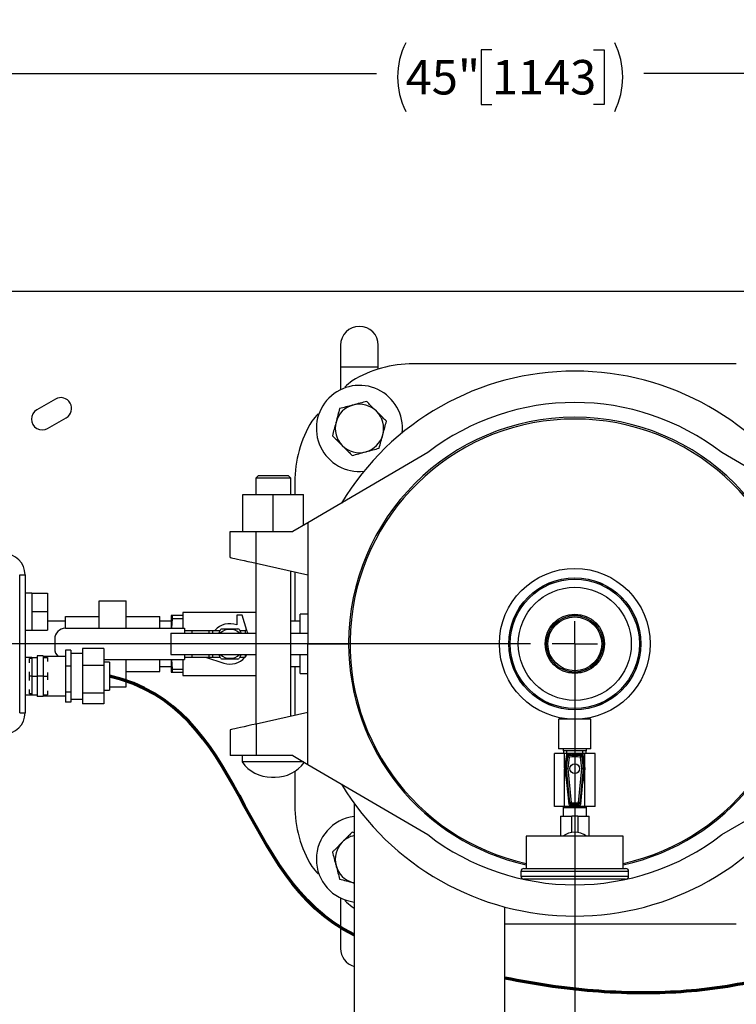
# Model space of a CAD drawing. Units: inches. Extents: x 0.1 to 22.1, y 0.1 to 17.1.
# Drawn here: x 4.1 to 5.7, y 12.5 to 14.8 of the extents above; entities that cross this region are included whole.
import ezdxf

# ---------------------------------------------------------------- set-up
doc = ezdxf.new("R2010")
doc.units = ezdxf.units.IN
doc.header["$MEASUREMENT"] = 0
doc.layers.add('7', color=7, linetype='Continuous', lineweight=25)
doc.styles.add('SLDTEXTSTYLE0', font='TXT', dxfattribs={"width": 0.75})
doc.dimstyles.new('SLDDIMSTYLE1', dxfattribs={"dimtxt": 0.08, "dimasz": 0.13, "dimexe": 0, "dimexo": 0.0625, "dimgap": 0.02, "dimtad": 0, "dimtih": 1, "dimtoh": 1, "dimdec": 6, "dimlfac": 10, "dimrnd": 1e-09, "dimzin": 12, "dimdsep": 46, "dimlunit": 5, "dimtxsty": 'SLDTEXTSTYLE0', "dimsah": 1, "dimcen": 0.09, "dimadec": 0, "dimazin": 3, "dimtfac": 1, "dimtofl": 0, "dimtmove": 0, "dimatfit": 3, "dimfxl": 0, "dimfrac": 2, "dimtolj": 1, "dimtzin": 12, "dimarcsym": 0})
doc.dimstyles.new('SLDDIMSTYLE3', dxfattribs={"dimtxt": 0.08, "dimasz": 0.13, "dimexe": 0, "dimexo": 0.0625, "dimgap": 0.02, "dimtad": 0, "dimtih": 1, "dimtoh": 1, "dimdec": 0, "dimlfac": 10, "dimrnd": 1e-09, "dimzin": 12, "dimdsep": 46, "dimlunit": 5, "dimtxsty": 'SLDTEXTSTYLE0', "dimsah": 1, "dimcen": 0.09, "dimadec": 0, "dimazin": 3, "dimtfac": 1, "dimtofl": 0, "dimtmove": 0, "dimatfit": 3, "dimfxl": 0, "dimfrac": 2, "dimtolj": 1, "dimtzin": 12, "dimarcsym": 0})

# ---------------------------------------------------------------- blocks, each defined once
blk = doc.blocks.new('_D_5')
at = {"layer": '7', "color": 7}
for p, q in [((5.2676, 13.3541), (1.9276, 13.3541)), ((2.0526, 13.3541), (2.0526, 12.4648)), ((2.1397, 12.4486), (2.1153, 12.4486)), ((2.1153, 12.4486), (2.1153, 12.3216)), ((2.317, 12.4486), (2.3414, 12.4486)), ((2.3414, 12.4486), (2.3414, 12.3216)), ((2.1153, 12.3216), (2.1397, 12.3216)), ((2.3414, 12.3216), (2.317, 12.3216)), ((2.0526, 11.4161), (2.0526, 12.3053)), ((3.2826, 11.4161), (1.9276, 11.4161))]:
    blk.add_line(p, q, dxfattribs=at)
for points in [[(2.0526, 13.3541), (2.0326, 13.2241), (2.0726, 13.2241)], [(2.0526, 11.4161), (2.0726, 11.5461), (2.0326, 11.5461)]]:
    blk.add_solid(points, dxfattribs=at)
at = {"layer": '7', "color": 7, "char_height": 0.08, "attachment_point": 1, "style": 'SLDTEXTSTYLE0'}
for s, insert in [('19-3/8"', (1.7394, 12.4247)), ('492', (2.1397, 12.4247))]:
    blk.add_mtext(s, dxfattribs=dict(at, insert=insert))
blk = doc.blocks.new('_D_8')
at = {"layer": '7', "color": 7}
for p, q in [((2.9701, 14.2223), (2.9701, 14.8028)), ((7.4701, 14.2223), (7.4701, 14.8028)), ((5.1775, 14.7332), (5.1531, 14.7332)), ((5.1531, 14.7332), (5.1531, 14.6062)), ((5.4139, 14.7332), (5.4383, 14.7332)), ((5.4383, 14.7332), (5.4383, 14.6062)), ((2.9701, 14.6778), (4.9101, 14.6778)), ((7.4701, 14.6778), (5.5301, 14.6778)), ((5.1531, 14.6062), (5.1775, 14.6062)), ((5.4383, 14.6062), (5.4139, 14.6062))]:
    blk.add_line(p, q, dxfattribs=at)
for centre, start, end in [((5.137, 14.6697), 153.4349, 206.5651), ((5.3032, 14.6697), 333.4349, 26.5651)]:
    blk.add_arc(centre, 0.1783, start, end, dxfattribs=at)
for points in [[(2.9701, 14.6778), (3.1001, 14.6578), (3.1001, 14.6978)], [(7.4701, 14.6778), (7.3401, 14.6978), (7.3401, 14.6578)]]:
    blk.add_solid(points, dxfattribs=at)
at = {"layer": '7', "color": 7, "char_height": 0.08, "attachment_point": 1, "style": 'SLDTEXTSTYLE0'}
for s, insert in [('45"', (4.9775, 14.7093)), ('1143', (5.1775, 14.7093))]:
    blk.add_mtext(s, dxfattribs=dict(at, insert=insert))
blk = doc.blocks.new('_D_9')
at = {"layer": '7', "color": 7}
for p, q in [((5.3701, 13.3041), (5.3701, 9.8696)), ((3.3326, 11.3661), (3.3326, 9.8696)), ((4.4384, 10.0581), (4.4141, 10.0581)), ((4.4141, 10.0581), (4.4141, 9.9311)), ((4.6158, 10.0581), (4.6402, 10.0581)), ((4.6402, 10.0581), (4.6402, 9.9311)), ((3.3326, 9.9946), (4.0219, 9.9946)), ((5.3701, 9.9946), (4.6807, 9.9946)), ((4.4141, 9.9311), (4.4384, 9.9311)), ((4.6402, 9.9311), (4.6158, 9.9311))]:
    blk.add_line(p, q, dxfattribs=at)
for points in [[(3.3326, 9.9946), (3.4626, 9.9746), (3.4626, 10.0146)], [(5.3701, 9.9946), (5.2401, 10.0146), (5.2401, 9.9746)]]:
    blk.add_solid(points, dxfattribs=at)
at = {"layer": '7', "color": 7, "char_height": 0.08, "attachment_point": 1, "style": 'SLDTEXTSTYLE0'}
for s, insert in [('20-3/8"', (4.0381, 10.0342)), ('518', (4.4384, 10.0342))]:
    blk.add_mtext(s, dxfattribs=dict(at, insert=insert))
blk = doc.blocks.new('SW_CENTERMARKSYMBOL_1')
at = {"layer": '7', "color": 0}
for q in [(0, 0.0525), (-0.0525, 0), (0, -0.0525), (0.0525, 0)]:
    blk.add_line((0, 0), q, dxfattribs=at)

msp = doc.modelspace()

# ---------------------------------------------------------------- linework, layer by layer
at = {"color": 7, "linetype": 'Continuous', "lineweight": 25}
for p, q in [((2.97008792, 14.17232795), (6.49508796, 14.17232795)), ((4.82633792, 14.04732798), (4.82633792, 13.9439998)), ((4.91383792, 13.99180109), (4.91383792, 14.04732798)), ((4.82633792, 13.99732789), (4.91383792, 13.99732789)), ((5.74508794, 14.00407788), (4.99508794, 14.00407788)), ((4.83743952, 13.94859816), (4.83618498, 13.94985268)), ((4.1645311, 13.9222285), (4.12122985, 13.89722858)), ((4.14622977, 13.85392733), (4.18953102, 13.87892726)), ((4.77431313, 13.88798094), (4.77556767, 13.88672631)), ((5.0286026, 13.79796514), (4.75008795, 13.6349516)), ((5.99008796, 13.6349516), (5.71157326, 13.79796514)), ((4.63558795, 13.74457792), (4.62958795, 13.73857791)), ((4.62958795, 13.73857791), (4.62958795, 13.70057796)), ((4.71058796, 13.73857791), (4.62958795, 13.73857791)), ((4.63558795, 13.74457792), (4.70458796, 13.74457792)), ((4.71058796, 13.73857791), (4.70458796, 13.74457792)), ((4.71058796, 13.70057796), (4.71058796, 13.73857791)), ((4.72008792, 13.72907789), (4.72008792, 13.70057796)), ((4.59958792, 13.61457796), (4.59958792, 13.70057796)), ((4.59958792, 13.70057796), (4.67008795, 13.70057796)), ((4.67008795, 13.61457796), (4.67008795, 13.70057796)), ((4.67008795, 13.70057796), (4.74058793, 13.70057796)), ((4.74058793, 13.62939124), (4.74058793, 13.70057796)), ((4.75008795, 13.6349516), (4.71527878, 13.61457796)), ((4.75008795, 13.6349516), (4.75008795, 13.51457791)), ((4.57008796, 13.5545779), (4.57008796, 13.61457796)), ((4.57008796, 13.61457796), (4.63037923, 13.61457796)), ((4.63037923, 13.54117988), (4.63037923, 13.61457796)), ((4.63037923, 13.61457796), (4.71527878, 13.61457796)), ((4.62958795, 13.54135565), (4.62958795, 13.16780014)), ((4.63037923, 13.54117988), (4.75008795, 13.51457791)), ((4.08135809, 13.19418211), (4.08135809, 13.51397376)), ((4.08135809, 13.51397376), (4.09385806, 13.51397376)), ((4.09385806, 13.51397376), (4.09385806, 13.19418211)), ((4.71058796, 13.18580015), (4.71058796, 13.52335575)), ((4.72008792, 13.52124459), (4.72008792, 13.40657793)), ((4.75008795, 13.51457791), (4.75008795, 13.35507793)), ((4.10948797, 13.47207792), (4.09385806, 13.47207792)), ((4.10948797, 13.47207792), (4.14573792, 13.47207792)), ((4.10948797, 13.47207792), (4.10948797, 13.45057795)), ((4.14573792, 13.47207792), (4.14573792, 13.42907792)), ((4.10948797, 13.45057795), (4.10948797, 13.42907792)), ((4.26578296, 13.4540779), (4.32828295, 13.4540779)), ((4.26578296, 13.39022789), (4.26578296, 13.4540779)), ((4.32828295, 13.39022789), (4.32828295, 13.4540779)), ((4.10948797, 13.42907792), (4.14573792, 13.42907792)), ((4.10948797, 13.42907792), (4.10948797, 13.40757795)), ((4.14573792, 13.42907792), (4.14573792, 13.38607792)), ((4.18765793, 13.39022789), (4.18765793, 13.41787794)), ((4.18765793, 13.41787794), (4.26578296, 13.41787794)), ((4.32828295, 13.41787794), (4.40640792, 13.41787794)), ((4.40640792, 13.39022789), (4.40640792, 13.41787794)), ((4.43362471, 13.42048417), (4.43324796, 13.41907795)), ((4.43324796, 13.41907795), (4.43324796, 13.39022789)), ((4.43525756, 13.42048417), (4.43525756, 13.4124772)), ((4.43525756, 13.42048417), (4.46012291, 13.42048417)), ((4.62958795, 13.42720289), (4.46012291, 13.42720289)), ((4.46012291, 13.42720289), (4.46012291, 13.39022789)), ((4.58512294, 13.42032794), (4.58512294, 13.39827211)), ((4.59762296, 13.42032794), (4.58512294, 13.42032794)), ((4.60874991, 13.38532793), (4.59762296, 13.42032794)), ((4.75008795, 13.42282794), (4.73258794, 13.42282794)), ((4.73258794, 13.37907789), (4.73258794, 13.42282794)), ((5.35758793, 13.41982793), (5.35758793, 13.42168201)), ((5.35758793, 13.41982793), (5.38258793, 13.41982793)), ((5.38258793, 13.41982793), (5.38258793, 13.42168201)), ((4.10948797, 13.40757795), (4.10948797, 13.38607792)), ((4.18765793, 13.40657793), (4.14573792, 13.40657793)), ((4.43324796, 13.40657793), (4.40640792, 13.40657793)), ((4.43525756, 13.4124772), (4.43380699, 13.39022789)), ((4.46012291, 13.4124772), (4.43525756, 13.4124772)), ((4.73258794, 13.40657793), (4.71058796, 13.40657793)), ((4.09385806, 13.38607792), (4.10948797, 13.38607792)), ((4.10948797, 13.38607792), (4.14573792, 13.38607792)), ((4.18764174, 13.39022789), (4.46431512, 13.39022789)), ((4.43258791, 13.37907789), (4.43258791, 13.32907793)), ((4.43258791, 13.37907789), (4.62958795, 13.37907789)), ((4.46431512, 13.39022789), (4.46431512, 13.37907789)), ((4.46431512, 13.38532793), (4.48081716, 13.38532793)), ((4.48081716, 13.38532793), (4.52050681, 13.38532793)), ((4.52050681, 13.38532793), (4.52911652, 13.38532793)), ((4.52911652, 13.38532793), (4.54694517, 13.38532793)), ((4.54333674, 13.37907789), (4.54839346, 13.38783643)), ((4.5906024, 13.38783643), (4.59565912, 13.37907789)), ((4.59205069, 13.38532793), (4.60504175, 13.38532793)), ((4.60504175, 13.38532793), (4.60504175, 13.37907789)), ((4.60874991, 13.38532793), (4.60504175, 13.38532793)), ((4.61073686, 13.37907789), (4.60874991, 13.38532793)), ((4.71058796, 13.37907789), (4.75008795, 13.37907789)), ((5.31271877, 13.38620018), (5.30945546, 13.38648571)), ((4.16264182, 13.36522791), (4.16264182, 13.34292791)), ((4.75008795, 13.35507793), (4.84508792, 13.35507793)), ((4.75008795, 13.19457793), (4.75008795, 13.35407791)), ((4.75008795, 13.35407791), (4.84508792, 13.35407791)), ((4.83258793, 13.35507793), (4.83258793, 13.35407791)), ((4.83258793, 13.35407791), (4.83258887, 13.35507793)), ((4.84198793, 13.35407791), (4.84198889, 13.35507793)), ((5.30433794, 13.36657793), (5.30248385, 13.36657793)), ((5.30433794, 13.34157795), (5.30433794, 13.36657793)), ((5.43583793, 13.36657793), (5.43583793, 13.34157795)), ((5.43583793, 13.36657793), (5.43769203, 13.36657793)), ((4.13548791, 13.32617789), (4.12198793, 13.32617789)), ((4.12198793, 13.32617789), (4.12198793, 13.2790779)), ((4.13548791, 13.32617789), (4.13548791, 13.2790779)), ((4.18748792, 13.32447793), (4.13548791, 13.32447793)), ((4.19998788, 13.33975666), (4.18748792, 13.33975666)), ((4.18748792, 13.33975666), (4.18748792, 13.30252019)), ((4.19998788, 13.33975666), (4.19998788, 13.32113842)), ((4.22698796, 13.33207793), (4.19998788, 13.33207793)), ((4.27698793, 13.34347749), (4.22698796, 13.34347749)), ((4.22698796, 13.34347749), (4.22698796, 13.30395768)), ((4.27698793, 13.34347749), (4.27698793, 13.30395768)), ((4.43258791, 13.32907793), (4.62958795, 13.32907793)), ((4.46431512, 13.32907793), (4.46431512, 13.31792793)), ((4.54839346, 13.32031939), (4.54333674, 13.32907793)), ((4.59565912, 13.32907793), (4.5906024, 13.32031939)), ((4.60504175, 13.32907793), (4.60504175, 13.32282795)), ((4.71058796, 13.32907793), (4.75008795, 13.32907793)), ((4.73258794, 13.28532794), (4.73258794, 13.32907793)), ((5.30433794, 13.34157795), (5.30248385, 13.34157795)), ((5.30474905, 13.33269122), (5.30801236, 13.3324057)), ((5.43583793, 13.34157795), (5.43769203, 13.34157795)), ((4.10948797, 13.3220779), (4.09385806, 13.3220779)), ((4.10948797, 13.32032789), (4.10448798, 13.32032789)), ((4.10448798, 13.31021851), (4.10448798, 13.32032789)), ((4.10948797, 13.3220779), (4.12198793, 13.3220779)), ((4.10948797, 13.3220779), (4.10948797, 13.30057793)), ((4.13548791, 13.3220779), (4.14573792, 13.3220779)), ((4.14573792, 13.3220779), (4.14573792, 13.31319217)), ((4.19998788, 13.30252019), (4.18748792, 13.30252019)), ((4.18748792, 13.30252019), (4.18748792, 13.24184148)), ((4.19998788, 13.32113842), (4.19998788, 13.30252019)), ((4.19998788, 13.30252019), (4.19998788, 13.27218083)), ((4.27698793, 13.30395768), (4.22698796, 13.30395768)), ((4.22698796, 13.30395768), (4.22698796, 13.23955809)), ((4.27698793, 13.31792793), (4.46431512, 13.31792793)), ((4.28998796, 13.31157792), (4.27698793, 13.31157792)), ((4.27698793, 13.30395768), (4.27698793, 13.23955809)), ((4.28998796, 13.31157792), (4.28998796, 13.24657794)), ((4.32828295, 13.25407792), (4.32828295, 13.31792793)), ((4.40640792, 13.29027794), (4.40640792, 13.31792793)), ((4.40640792, 13.30157789), (4.43324796, 13.30157789)), ((4.43324796, 13.31792793), (4.43324796, 13.28907793)), ((4.43382441, 13.31792793), (4.43525756, 13.29567868)), ((4.46012291, 13.31792793), (4.46012291, 13.28095293)), ((4.46431512, 13.32282795), (4.48081716, 13.32282795)), ((4.48081716, 13.32282795), (4.52050681, 13.32282795)), ((4.51307765, 13.32282795), (4.55529616, 13.30940605)), ((4.52050681, 13.32282795), (4.52911652, 13.32282795)), ((4.52911652, 13.32282795), (4.54694517, 13.32282795)), ((4.59205069, 13.32282795), (4.60504175, 13.32282795)), ((4.71058796, 13.30157789), (4.73258794, 13.30157789)), ((4.72008792, 13.30157789), (4.72008792, 13.18791125)), ((4.10448798, 13.2790779), (4.10448798, 13.28918728)), ((4.10948797, 13.2790779), (4.10448798, 13.2790779)), ((4.10448798, 13.26896852), (4.10448798, 13.2790779)), ((4.10948797, 13.30057793), (4.10948797, 13.2790779)), ((4.10948797, 13.2790779), (4.12198793, 13.2790779)), ((4.10948797, 13.2790779), (4.10948797, 13.25757793)), ((4.13548791, 13.2790779), (4.12198793, 13.2790779)), ((4.12198793, 13.2790779), (4.12198793, 13.23197791)), ((4.13548791, 13.2790779), (4.13548791, 13.23197791)), ((4.13548791, 13.2790779), (4.14573792, 13.2790779)), ((4.14573792, 13.28796363), (4.14573792, 13.2790779)), ((4.14573792, 13.2790779), (4.14573792, 13.27019218)), ((4.32828295, 13.29027794), (4.40640792, 13.29027794)), ((4.43324796, 13.28907793), (4.43362471, 13.28767165)), ((4.43525756, 13.29567868), (4.43525756, 13.28767165)), ((4.43525756, 13.29567868), (4.46012291, 13.29567868)), ((4.46012291, 13.28767165), (4.43525756, 13.28767165)), ((4.46012291, 13.28095293), (4.62958795, 13.28095293)), ((4.73258794, 13.28532794), (4.75008795, 13.28532794)), ((5.38258793, 13.28832794), (5.35758793, 13.28832794)), ((5.35758793, 13.28832794), (5.35758793, 13.28647381)), ((5.38258793, 13.28832794), (5.38258793, 13.28647381)), ((4.10948797, 13.25757793), (4.10948797, 13.2360779)), ((4.19998788, 13.27218083), (4.19998788, 13.24184148)), ((4.09385806, 13.2360779), (4.10948797, 13.2360779)), ((4.10448798, 13.23782791), (4.10448798, 13.24793729)), ((4.10948797, 13.23782791), (4.10448798, 13.23782791)), ((4.10948797, 13.2360779), (4.12198793, 13.2360779)), ((4.13548791, 13.2360779), (4.14573792, 13.2360779)), ((4.13548791, 13.23367794), (4.18748792, 13.23367794)), ((4.14573792, 13.24496363), (4.14573792, 13.2360779)), ((4.19998788, 13.24184148), (4.18748792, 13.24184148)), ((4.18748792, 13.24184148), (4.18748792, 13.2183992)), ((4.19998788, 13.24184148), (4.19998788, 13.23012031)), ((4.27698793, 13.23955809), (4.22698796, 13.23955809)), ((4.22698796, 13.23955809), (4.22698796, 13.21467831)), ((4.27698793, 13.24657794), (4.28998796, 13.24657794)), ((4.27698793, 13.23955809), (4.27698793, 13.21467831)), ((4.28998796, 13.25407792), (4.32828295, 13.25407792)), ((4.13548791, 13.23197791), (4.12198793, 13.23197791)), ((4.19998788, 13.2183992), (4.18748792, 13.2183992)), ((4.19998788, 13.23012031), (4.19998788, 13.2183992)), ((4.19998788, 13.22607793), (4.22698796, 13.22607793)), ((4.27698793, 13.21467831), (4.22698796, 13.21467831)), ((4.08135809, 13.19418211), (4.09385806, 13.19418211)), ((4.75008795, 13.19457793), (4.63037923, 13.16797596)), ((4.75008795, 13.07420424), (4.75008795, 13.19457793)), ((4.63037923, 13.16797596), (4.63037923, 13.09457794)), ((5.33258793, 13.17907791), (5.33258793, 13.11032794)), ((5.40758794, 13.17907791), (5.33258793, 13.17907791)), ((5.40758794, 13.11032794), (5.40758794, 13.17907791)), ((4.57008796, 13.15457794), (4.57008796, 13.09457794)), ((5.32308794, 12.97677793), (5.32308794, 13.09942792)), ((5.34649604, 13.09942792), (5.32308794, 13.09942792)), ((5.40758794, 13.11032794), (5.33258793, 13.11032794)), ((5.34308794, 13.11032794), (5.34308794, 13.1060279)), ((5.39708793, 13.1060279), (5.34308794, 13.1060279)), ((5.34371294, 13.1060279), (5.34371294, 13.09942792)), ((5.3504925, 13.09717573), (5.34635414, 13.06455574)), ((5.34649604, 13.06567415), (5.34649604, 13.09942792)), ((5.39367984, 13.09942792), (5.34649604, 13.09942792)), ((5.35133794, 13.09942792), (5.35133794, 13.1060279)), ((5.38883794, 13.09942792), (5.38883794, 13.1060279)), ((5.39382172, 13.06455574), (5.38968336, 13.09717573)), ((5.39367984, 13.06567415), (5.39367984, 13.09942792)), ((5.41708793, 13.09942792), (5.39367984, 13.09942792)), ((5.39646294, 13.09942792), (5.39646294, 13.1060279)), ((5.39708793, 13.1060279), (5.39708793, 13.11032794)), ((5.41708793, 12.97677793), (5.41708793, 13.09942792)), ((4.63037923, 13.09457794), (4.57008796, 13.09457794)), ((4.59758794, 13.09457794), (4.59758794, 13.08002309)), ((4.74014626, 13.08002309), (4.59758794, 13.08002309)), ((4.71527878, 13.09457794), (4.63037923, 13.09457794)), ((4.71527878, 13.09457794), (4.75008795, 13.07420424)), ((4.75008795, 13.07420424), (5.0286026, 12.91119067)), ((5.35128892, 13.09424419), (5.34787509, 13.06474893)), ((5.35068227, 13.0647271), (5.35380767, 13.09173018)), ((5.35678368, 13.09138575), (5.35365829, 13.06438262)), ((5.35678368, 13.09138575), (5.35646017, 13.09436411)), ((5.38651757, 13.06438262), (5.38339218, 13.09138575)), ((5.38636821, 13.09173018), (5.38949359, 13.0647271)), ((5.39230079, 13.06474893), (5.38888694, 13.09424419)), ((5.71157326, 12.91119067), (5.99008796, 13.07420424)), ((4.72008792, 13.05811345), (4.72008792, 12.97907793)), ((5.34635464, 13.06430019), (5.35047412, 13.03279826)), ((5.34649604, 12.97677793), (5.34649604, 13.06321886)), ((5.35067728, 13.06408453), (5.34787009, 13.06410636)), ((5.34787009, 13.06410636), (5.3510802, 13.03200521)), ((5.34787509, 13.06474893), (5.35068227, 13.0647271)), ((5.35859405, 12.98491678), (5.35067728, 13.06408453)), ((5.35365829, 13.06438262), (5.36157508, 12.98521492)), ((5.3786008, 12.98521492), (5.38651757, 13.06438262)), ((5.38949859, 13.06408453), (5.38158182, 12.98491678)), ((5.39230578, 13.06410636), (5.38909566, 13.03200521)), ((5.38949359, 13.0647271), (5.39230079, 13.06474893)), ((5.39230578, 13.06410636), (5.38949859, 13.06408453)), ((5.38970175, 13.03279826), (5.39382124, 13.06430019)), ((5.39367984, 12.97677793), (5.39367984, 13.06321886)), ((4.66569111, 13.04446135), (4.67448479, 13.04446135)), ((5.3510802, 13.03200521), (5.35606816, 12.98212568)), ((5.38410772, 12.98212568), (5.38909566, 13.03200521)), ((4.85758795, 12.98426207), (4.85758795, 12.29157792)), ((5.35606816, 12.98212568), (5.35859405, 12.98491678)), ((5.36157508, 12.98221902), (5.35904918, 12.97942793)), ((5.36157508, 12.98521492), (5.3786008, 12.98521492)), ((5.36157508, 12.98521492), (5.36157508, 12.98221902)), ((5.3786008, 12.98221902), (5.36157508, 12.98221902)), ((5.3786008, 12.98221902), (5.3786008, 12.98521492)), ((5.38112669, 12.97942793), (5.3786008, 12.98221902)), ((5.38158182, 12.98491678), (5.38410772, 12.98212568)), ((5.34649604, 12.97677793), (5.32308794, 12.97677793)), ((5.34308794, 12.97677793), (5.34308794, 12.97632315)), ((5.34308794, 12.97632315), (5.34697682, 12.97407794)), ((5.34308794, 12.97632315), (5.39708793, 12.97632315)), ((5.34308794, 12.97407794), (5.34308794, 12.95397792)), ((5.34308794, 12.97407794), (5.39708793, 12.97407794)), ((5.39367984, 12.97677793), (5.34649604, 12.97677793)), ((5.35904918, 12.97942793), (5.38112669, 12.97942793)), ((5.39319905, 12.97407794), (5.39708793, 12.97632315)), ((5.41708793, 12.97677793), (5.39367984, 12.97677793)), ((5.39708793, 12.97632315), (5.39708793, 12.97677793)), ((5.39708793, 12.95397792), (5.39708793, 12.97407794)), ((5.33658794, 12.94529438), (5.33658794, 12.90777792)), ((5.33675415, 12.95397792), (5.36338793, 12.95397792)), ((5.37008794, 12.95397792), (5.36338793, 12.95397792)), ((5.37678793, 12.95397792), (5.37008794, 12.95397792)), ((5.37678793, 12.95397792), (5.40342172, 12.95397792)), ((5.40358793, 12.90777792), (5.40358793, 12.94529438)), ((4.85758795, 12.91566158), (4.85327714, 12.91681665)), ((5.25758794, 12.90777792), (5.25758794, 12.83277792)), ((5.48258794, 12.90777792), (5.25758794, 12.90777792)), ((5.48258794, 12.83277792), (5.48258794, 12.90777792)), ((4.77556767, 12.82142951), (4.77431313, 12.82017497)), ((5.24508794, 12.82577792), (5.24508794, 12.81477793)), ((5.25208794, 12.83277792), (5.48808793, 12.83277792)), ((5.49508793, 12.81477793), (5.49508793, 12.82577792)), ((4.85758795, 12.79923441), (4.85552936, 12.79974459)), ((4.85552936, 12.79974459), (4.85758795, 12.79919299)), ((5.48808793, 12.80777793), (5.25208794, 12.80777793)), ((4.82633792, 12.76415607), (4.82633792, 12.64732792)), ((4.83618498, 12.75830312), (4.83743952, 12.75955766)), ((4.85309196, 12.7435739), (4.85758795, 12.74092094)), ((5.20758794, 12.15097793), (5.20758794, 12.74332941)), ((5.20758794, 12.70407792), (5.74508794, 12.70407792))]:
    msp.add_line(p, q, dxfattribs=at)
at = {"color": 8, "linetype": 'Continuous', "lineweight": 25}
for p, q in [((4.48081716, 13.38532793), (4.48081716, 13.37907789)), ((4.52050681, 13.38532793), (4.52050681, 13.37907789)), ((4.52911652, 13.38532793), (4.52911652, 13.37907789)), ((4.48081716, 13.32907793), (4.48081716, 13.32282795)), ((4.52050681, 13.32907793), (4.52050681, 13.32282795)), ((4.52911652, 13.32907793), (4.52911652, 13.32282795)), ((5.36338793, 12.91629271), (5.36338793, 12.95397792)), ((5.37678793, 12.95397792), (5.37678793, 12.91629271)), ((5.49508793, 12.82577792), (5.24508794, 12.82577792)), ((5.24508794, 12.81477793), (5.49508793, 12.81477793))]:
    msp.add_line(p, q, dxfattribs=at)
at = {"color": 7, "linetype": 'Continuous', "lineweight": 25, "flags": 128}
for points in [[(4.57008796, 13.5545779), (4.57079418, 13.55442103), (4.57289953, 13.55395311), (4.5763644, 13.55318318), (4.5811235, 13.55212555), (4.58708725, 13.55080028), (4.59414331, 13.54923226), (4.60215878, 13.54745104), (4.61098273, 13.54549019), (4.62044896, 13.54338654), (4.63037923, 13.54117988)], [(4.63037923, 13.16797596), (4.62044896, 13.16576924), (4.61098273, 13.16366565), (4.60215878, 13.1617048), (4.59414331, 13.15992358), (4.58708725, 13.15835556), (4.5811235, 13.15703029), (4.5763644, 13.15597272), (4.57289953, 13.15520273), (4.57079418, 13.15473487), (4.57008796, 13.15457794)], [(5.35678368, 13.09138575), (5.35622144, 13.09145081), (5.35567938, 13.09151352), (5.35517699, 13.09157172), (5.35473232, 13.09162317), (5.35436132, 13.09166611), (5.35407733, 13.09169897), (5.35389054, 13.09172062), (5.35380767, 13.09173018)], [(5.3837157, 13.09436411), (5.38370669, 13.09428115), (5.38368639, 13.09409424), (5.38365552, 13.09381), (5.38361519, 13.09343871), (5.38356685, 13.09299367), (5.38351223, 13.0924909), (5.38345331, 13.09194842), (5.38339218, 13.09138575)], [(5.38636821, 13.09173018), (5.38628534, 13.09172062), (5.38609855, 13.09169897), (5.38581456, 13.09166611), (5.38544356, 13.09162317), (5.38499888, 13.09157172), (5.38449648, 13.09151352), (5.38395444, 13.09145081), (5.38339218, 13.09138575)], [(5.35365829, 13.06438262), (5.3530951, 13.0643263), (5.35255215, 13.06427203), (5.35204891, 13.0642217), (5.35160349, 13.06417717), (5.35123185, 13.06413997), (5.35094738, 13.06411152), (5.35076028, 13.06409281), (5.35067728, 13.06408453)], [(5.35365829, 13.06438262), (5.35309605, 13.06444774), (5.35255399, 13.06451045), (5.35205161, 13.06456859), (5.35160693, 13.06462004), (5.35123593, 13.06466298), (5.35095193, 13.06469589), (5.35076515, 13.06471748), (5.35068227, 13.0647271)], [(5.38949359, 13.0647271), (5.38941073, 13.06471748), (5.38922393, 13.06469589), (5.38893995, 13.06466298), (5.38856894, 13.06462004), (5.38812427, 13.06456859), (5.38762188, 13.06451045), (5.38707982, 13.06444774), (5.38651757, 13.06438262)], [(5.38949859, 13.06408453), (5.38941558, 13.06409281), (5.38922848, 13.06411152), (5.38894401, 13.06413997), (5.38857239, 13.06417717), (5.38812697, 13.0642217), (5.38762373, 13.06427203), (5.38708076, 13.0643263), (5.38651757, 13.06438262)], [(5.36157508, 12.98521492), (5.36101188, 12.9851586), (5.36046892, 12.98510427), (5.35996568, 12.98505394), (5.35952026, 12.98500941), (5.35914864, 12.98497228), (5.35886417, 12.98494382), (5.35867707, 12.98492511), (5.35859405, 12.98491678)], [(5.38158182, 12.98491678), (5.38149881, 12.98492511), (5.38131171, 12.98494382), (5.38102724, 12.98497228), (5.38065562, 12.98500941), (5.38021018, 12.98505394), (5.37970696, 12.98510427), (5.37916399, 12.9851586), (5.3786008, 12.98521492)]]:
    msp.add_lwpolyline(points, dxfattribs=at)
at = {"color": 7, "linetype": 'Continuous', "lineweight": 25}
for centre, radius in [((5.37008794, 13.35407792), 0.175), ((5.37008794, 13.35407792), 0.1534), ((5.37008794, 13.35407792), 0.153125), ((5.37008794, 13.35407792), 0.15), ((5.37008794, 13.35407792), 0.1312), ((5.37008794, 13.35407792), 0.06875), ((5.37008794, 13.35407792), 0.06575), ((5.37008794, 13.35407792), 0.0625), ((5.37008794, 13.06442792), 0.0113)]:
    msp.add_circle(centre, radius, dxfattribs=at)
for centre, radius, start, end in [((4.87008794, 14.04732792), 0.04375, 0, 180), ((5.37008794, 13.35507792), 0.63199684, 31.03004985, 148.96995015), ((4.99508794, 13.72907792), 0.275, 90, 121.08767024), ((5.37008794, 13.35407792), 0.8, 130.25908461, 131.86507312), ((4.87008794, 13.85407792), 0.1, 354.19517454, 275.91953169), ((4.17703107, 13.90057792), 0.025, 300, 120), ((4.1337298, 13.87557792), 0.025, 120, 300), ((4.87008794, 13.85407792), 0.05625, 105, 165), ((4.87008794, 13.85407792), 0.05625, 45, 105), ((5.37008794, 13.35507792), 0.5592507, 52.36621414, 127.63378586), ((5.37008794, 13.35407792), 0.8, 138.13492688, 139.74091539), ((5.37008794, 13.35507792), 0.525, 0, 180), ((5.37008794, 13.35407792), 0.52185, 90, 257.55049072), ((4.87008794, 13.85407792), 0.05625, 345, 45), ((5.37008794, 13.35407792), 0.52185, 282.44950928, 90), ((4.99508794, 13.72907792), 0.275, 148.91232976, 180), ((4.87008794, 13.85407792), 0.05625, 165, 225), ((4.87008794, 13.85407792), 0.05625, 285, 345), ((4.87008794, 13.85407792), 0.05625, 225, 285), ((4.04385806, 13.51397375), 0.05, 0, 90), ((4.56949794, 13.35407792), 0.046875, 70.52877937, 138.1896851), ((4.18764177, 13.36522792), 0.025, 90, 180), ((4.56949794, 13.35407792), 0.0335625, 48.14870332, 131.85129668), ((4.56949794, 13.35407792), 0.0398125, 117.9880456, 122.0119544), ((4.56949794, 13.35407792), 0.0398125, 57.9880456, 62.0119544), ((5.37008794, 13.35407792), 0.525, 180, 257.62637488), ((5.37008794, 13.35407792), 0.525, 282.37362512, 0), ((4.18764177, 13.34292792), 0.025, 180, 227.56132379), ((4.56949794, 13.35407792), 0.0335625, 228.14870332, 311.85129668), ((4.56949794, 13.35407792), 0.046875, 319.31177536, 327.76904736), ((4.56949794, 13.35407792), 0.0398125, 237.9880456, 242.0119544), ((4.56949794, 13.35407792), 0.046875, 252.3638089, 318.1896851), ((4.56949794, 13.35407792), 0.0398125, 297.9880456, 302.0119544), ((4.04385806, 13.19418209), 0.05, 270, 0), ((5.35148455, 13.09704985), 0.001, 98.26006196, 172.76975736), ((5.37008794, 12.96890303), 0.13049013, 81.73993804, 98.26006196), ((5.37008794, 12.96890303), 0.12899013, 82.78545931, 97.21454069), ((5.38869132, 13.09704985), 0.001, 7.23024264, 81.73993804), ((4.66569109, 13.12745338), 0.08299201, 214.85520535, 270), ((4.67448478, 13.12745338), 0.08299201, 270, 324.29011961), ((5.35679193, 13.09137744), 0.00300503, 96.33853269, 173.25898281), ((5.37008794, 12.96890303), 0.12619904, 83.80075387, 96.19924613), ((5.37008794, 12.96890303), 0.12320315, 83.80075387, 96.19924613), ((5.38338393, 13.09137743), 0.00300505, 6.74130562, 83.66149568), ((5.3473462, 13.06442986), 0.001, 172.76975736, 187.45024907), ((5.35366627, 13.06438264), 0.00300381, 173.41514433, 185.69559364), ((5.38650918, 13.06438257), 0.00300424, 354.3065842, 6.5852932), ((5.39282968, 13.06442986), 0.001, 352.54975093, 7.23024264), ((5.37008794, 13.35407792), 0.63199684, 211.03004985, 328.96995015), ((5.35146568, 13.03292792), 0.001, 187.45024907, 247.32689808), ((5.38871019, 13.03292792), 0.001, 292.67310192, 352.54975093), ((5.36158355, 12.98522428), 0.00300527, 185.87285415, 269.83846486), ((5.37859233, 12.98522428), 0.00300527, 270.16153514, 354.12714585), ((4.99508794, 12.97907792), 0.275, 180, 211.08767024), ((4.87008794, 12.85407792), 0.1, 97.18075578, 262.81924422), ((5.37008794, 12.87027792), 0.0465, 53.75067912, 126.24932088), ((4.87008794, 12.85407792), 0.05625, 135, 195), ((4.87008794, 12.85407792), 0.05625, 102.83958841, 135), ((5.37008794, 13.35407792), 0.5592507, 232.36621414, 307.63378586), ((5.37008794, 13.35407792), 0.8, 220.25908461, 221.86507312), ((4.87008794, 12.85407792), 0.05625, 195, 255), ((5.25208794, 12.82577792), 0.007, 90, 180), ((5.48808794, 12.82577792), 0.007, 0, 90), ((5.25208794, 12.81477792), 0.007, 180, 270), ((5.48808794, 12.81477792), 0.007, 270, 0), ((5.37008794, 13.35407792), 0.8, 228.13492688, 229.74091539), ((4.87008794, 12.64732792), 0.04375, 180, 253.3984504)]:
    msp.add_arc(centre, radius, start, end, dxfattribs=at)
for centre, major_axis, ratio, start_param, end_param in [((5.35085939, 13.06440441), (-0.00300407, 0.00002337), 0.9986136229, 6.1758842443, 6.3904863701), ((5.38931649, 13.06440441), (0.00300407, 0.00002337), 0.9986136229, 6.1758842443, 6.3904863701), ((5.35905663, 12.98243204), (-0.00201804, -0.00222991), 0.9975113076, 5.5488610291, 7.0175095853), ((5.38111925, 12.98243204), (0.00201804, -0.00222991), 0.9975113076, 5.5488610291, 7.0175095853), ((5.36338794, 12.94529438), (0, 0.07808942), 0.343196278, 1.459365888, 1.5707963268), ((5.37678794, 12.94529438), (0, 0.07808942), 0.343196278, 4.7123889804, 4.8238194192)]:
    msp.add_ellipse(centre, major_axis=major_axis, ratio=ratio, start_param=start_param, end_param=end_param, dxfattribs=at)
for points, knots in [([(4.82416001, 13.90000583), (4.82279494, 13.89491131), (4.82003978, 13.88462887), (4.81719162, 13.8739995), (4.81575461, 13.86863654)], [0, 0, 0, 0, 0.4954586398, 1, 1, 1, 1]), ([(4.85552936, 13.90841126), (4.85478567, 13.90821199), (4.84915472, 13.90670325), (4.83853804, 13.90385842), (4.82898187, 13.90129785), (4.82416001, 13.90000583)], [0, 0, 0, 0, 0.0701019767, 0.530790853, 1, 1, 1, 1]), ([(4.88689874, 13.91681668), (4.88180421, 13.91545158), (4.87152176, 13.91269634), (4.86089234, 13.90984824), (4.85552936, 13.90841126)], [0, 0, 0, 0, 0.495458781, 1, 1, 1, 1]), ([(4.90986269, 13.8938527), (4.90680948, 13.89690588), (4.90065672, 13.90305858), (4.8930062, 13.91070918), (4.88845889, 13.91525652), (4.88689874, 13.91681668)], [0, 0, 0, 0, 0.3928650799, 0.7916953845, 1, 1, 1, 1]), ([(4.93282667, 13.87088872), (4.92994694, 13.87376843), (4.92415978, 13.87955556), (4.91643865, 13.88727675), (4.91164746, 13.89206793), (4.90986269, 13.8938527)], [0, 0, 0, 0, 0.3832905996, 0.770269083, 1, 1, 1, 1]), ([(4.81575461, 13.86863654), (4.81555534, 13.86789283), (4.81404655, 13.86226188), (4.81120179, 13.85164516), (4.80864122, 13.84208899), (4.80734921, 13.83726713)], [0, 0, 0, 0, 0.0701038217, 0.5307917794, 1, 1, 1, 1]), ([(4.92442127, 13.83951932), (4.92462054, 13.84026302), (4.92612933, 13.84589398), (4.92897409, 13.85651069), (4.93153465, 13.86606686), (4.93282667, 13.87088872)], [0, 0, 0, 0, 0.0701038217, 0.5307917794, 1, 1, 1, 1]), ([(4.80734921, 13.83726713), (4.80890937, 13.83570695), (4.81341468, 13.83120162), (4.82106352, 13.82355279), (4.82721636, 13.81739997), (4.83031319, 13.81430315)], [0, 0, 0, 0, 0.2083050039, 0.6015257688, 1, 1, 1, 1]), ([(4.91601587, 13.80815002), (4.91738093, 13.81324455), (4.92013609, 13.82352698), (4.92298425, 13.83415636), (4.92442127, 13.83951932)], [0, 0, 0, 0, 0.4954586398, 1, 1, 1, 1]), ([(4.83031319, 13.81430315), (4.83209796, 13.81251838), (4.83685777, 13.80775857), (4.84457925, 13.80003709), (4.85036684, 13.79424948), (4.85327714, 13.79133917)], [0, 0, 0, 0, 0.2297306365, 0.6126690523, 1, 1, 1, 1]), ([(4.88464652, 13.7997446), (4.8853902, 13.79994386), (4.89102115, 13.80145261), (4.90163783, 13.80429743), (4.911194, 13.80685801), (4.91601587, 13.80815002)], [0, 0, 0, 0, 0.0701019767, 0.530790853, 1, 1, 1, 1]), ([(4.85327714, 13.79133917), (4.85837166, 13.79270428), (4.8686541, 13.79545952), (4.87928353, 13.79830761), (4.88464652, 13.7997446)], [0, 0, 0, 0, 0.4954579334, 1, 1, 1, 1]), ([(4.43362724, 13.42048417), (4.43362641, 13.42048417), (4.43309111, 13.42048417), (4.43417517, 13.42048417), (4.43525756, 13.42048417)], [0, 0, 0, 0, 0.0015366955, 1, 1, 1, 1]), ([(4.55081443, 13.38923415), (4.55513633, 13.38923415), (4.5628002, 13.38923415), (4.5742257, 13.38923415), (4.58234437, 13.38923415), (4.58696245, 13.38923415), (4.58818143, 13.38923415)], [0, 0, 0, 0, 0.3506120872, 0.6217272285, 0.9001515368, 1, 1, 1, 1]), ([(4.58818143, 13.31892167), (4.58696244, 13.31892167), (4.58242949, 13.31892167), (4.57431547, 13.31892167), (4.56288611, 13.31892167), (4.55513631, 13.31892167), (4.55081443, 13.31892167)], [0, 0, 0, 0, 0.0998488972, 0.3712965036, 0.649386389, 1, 1, 1, 1]), ([(4.43525756, 13.28767165), (4.43418774, 13.28767165), (4.43310347, 13.28767165), (4.43363905, 13.28767165), (4.43364618, 13.28767165)], [0, 0, 0, 0, 0.9866764268, 1, 1, 1, 1]), ([(5.35128892, 13.09424419), (5.3513605, 13.09457547), (5.35150365, 13.09523804), (5.3521203, 13.09606456), (5.35293602, 13.09666092), (5.35357747, 13.09680297), (5.3538887, 13.0968719)], [0, 0, 0, 0, 0.2537595747, 0.5075238481, 0.7610477807, 1, 1, 1, 1]), ([(5.3538887, 13.0968719), (5.35449235, 13.09628648), (5.35534976, 13.09545495), (5.35620658, 13.09461323), (5.35646017, 13.09436411)], [0, 0, 0, 0, 0.7040369969, 1, 1, 1, 1]), ([(5.3837157, 13.09436411), (5.383812, 13.09445878), (5.38429354, 13.09493217), (5.38515057, 13.09577047), (5.38591162, 13.09650798), (5.38628716, 13.0968719)], [0, 0, 0, 0, 0.1124053283, 0.5620222357, 1, 1, 1, 1]), ([(5.38628716, 13.0968719), (5.38661765, 13.09679679), (5.38727863, 13.09664656), (5.38809857, 13.09602117), (5.38868612, 13.09519907), (5.38882133, 13.09455613), (5.38888694, 13.09424419)], [0, 0, 0, 0, 0.2537549786, 0.5075154078, 0.7610520181, 1, 1, 1, 1]), ([(5.35380767, 13.09173018), (5.35355938, 13.09197988), (5.35272044, 13.09282357), (5.35188036, 13.09365725), (5.35128892, 13.09424419)], [0, 0, 0, 0, 0.29596274725, 1, 1, 1, 1]), ([(5.38888694, 13.09424419), (5.38829551, 13.09365725), (5.38745544, 13.09282357), (5.3866165, 13.09197988), (5.38636821, 13.09173018)], [0, 0, 0, 0, 0.70403724891, 1, 1, 1, 1]), ([(4.85327714, 12.91681665), (4.85039742, 12.91393693), (4.84461027, 12.9081498), (4.83688914, 12.90042862), (4.83209796, 12.89563744), (4.83031319, 12.89385267)], [0, 0, 0, 0, 0.3832914545, 0.770268937, 1, 1, 1, 1]), ([(4.83031319, 12.89385267), (4.82725999, 12.89079947), (4.82110726, 12.88464673), (4.81345668, 12.8769962), (4.80890937, 12.87244888), (4.80734921, 12.87088872)], [0, 0, 0, 0, 0.3928663245, 0.7916959988, 1, 1, 1, 1]), ([(4.80734921, 12.87088872), (4.80871429, 12.86579419), (4.81146948, 12.85551174), (4.81431761, 12.84488232), (4.81575461, 12.83951934)], [0, 0, 0, 0, 0.4954584406, 1, 1, 1, 1]), ([(4.81575461, 12.83951934), (4.81595388, 12.83877566), (4.8174627, 12.83314473), (4.82030742, 12.82252802), (4.82286799, 12.81297185), (4.82416001, 12.80814999)], [0, 0, 0, 0, 0.0701022227, 0.5307909726, 1, 1, 1, 1]), ([(4.82416001, 12.80814999), (4.82925453, 12.80678491), (4.83953697, 12.80402972), (4.85016637, 12.80118159), (4.85552936, 12.79974459)], [0, 0, 0, 0, 0.4954580176, 1, 1, 1, 1])]:
    msp.add_open_spline(points, degree=3, knots=knots, dxfattribs=at)
at = {"layer": '7', "color": 7, "lineweight": 70}
for points, degree in [([(4.85758794, 12.67891841), (4.5869926, 12.81211669), (4.60610733, 13.20669186), (4.28998794, 13.27907792)], 3), ([(6.49508794, 13.14451298), (6.08774953, 12.40021055), (5.20758794, 12.57813402)], 2)]:
    msp.add_open_spline(points, degree=degree, dxfattribs=at)

# ---------------------------------------------------------------- block references
at = {"layer": '7', "color": 7}
msp.add_blockref('SW_CENTERMARKSYMBOL_1', (5.37008794, 13.35407792), dxfattribs=at)

# ---------------------------------------------------------------- dimensions: what is measured, and where the dimension line sits
dim = msp.add_linear_dim(base=(7.47008794, 14.67782792), p1=(2.97008794, 14.17232792), p2=(7.47008794, 14.17232792), text='(<>)', dimstyle='SLDDIMSTYLE3', dxfattribs=at)
dim.commit()
dim.dimension.update_dxf_attribs({"geometry": '_D_8', "text_midpoint": (5.22008794, 14.67782792), "dimtype": 160})
dim = msp.add_linear_dim(base=(2.05258794, 11.41607792), p1=(5.31758794, 13.35407792), p2=(3.33258794, 11.41607792), angle=90, dimstyle='SLDDIMSTYLE1', dxfattribs=at)
dim.commit()
dim.dimension.update_dxf_attribs({"geometry": '_D_5', "text_midpoint": (2.05258794, 12.38507792), "dimtype": 160})
dim = msp.add_linear_dim(base=(5.37008794, 9.99462004), p1=(3.33258794, 11.41607792), p2=(5.37008794, 13.35407792), dimstyle='SLDDIMSTYLE1', dxfattribs=at)
dim.commit()
dim.dimension.update_dxf_attribs({"geometry": '_D_9', "text_midpoint": (4.35133794, 9.99462004), "dimtype": 160})

doc.saveas('drawing.dxf')
